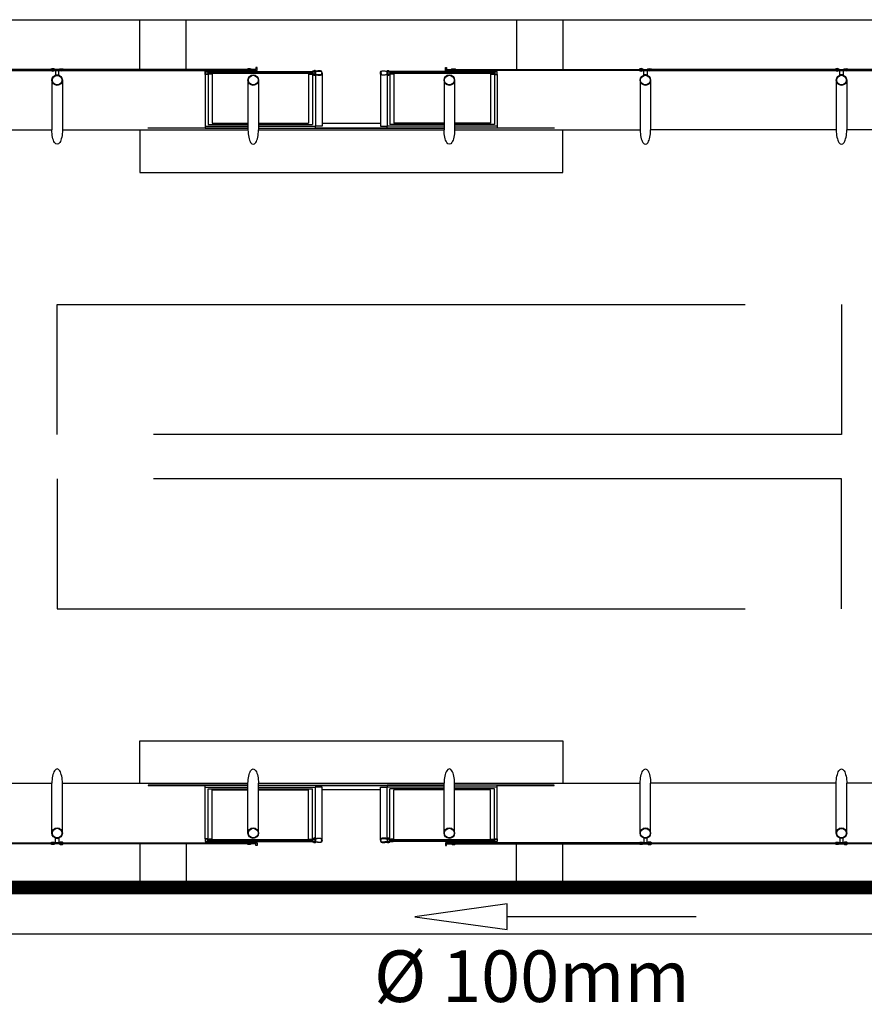
# Model space of a CAD drawing. Extents: x 37684 to 185796, y -72531 to -43496.
# Drawn here: x 159360 to 159973, y -61335 to -60619 of the extents above; entities that cross this region are included whole.
import ezdxf

# ---------------------------------------------------------------- set-up
doc = ezdxf.new("R2010")
doc.units = 0
doc.header["$LTSCALE"] = 100
doc.linetypes.add('DASHED', pattern=[0.75, 0.5, -0.25])
doc.linetypes.add('DASHED2', pattern=[0.375, 0.25, -0.125])
doc.layers.get('0').update_dxf_attribs({"linetype": 'CONTINUOUS'})
for name, color, linetype in [('005', 7, 'CONTINUOUS'), ('2', 7, 'CONTINUOUS'), ('BASE ELETRICA', 7, 'CONTINUOUS'), ('PVC 100 AP', 170, 'CONTINUOUS')]:
    doc.layers.add(name, color=color, linetype=linetype)
doc.styles.add('ROMANS', font='romans.shx', dxfattribs={"height": 30})

# ---------------------------------------------------------------- blocks, each defined once
blk = doc.blocks.new('ESTACAO SOLAR1')
at = {"layer": '005'}
for p, q in [((-38.4435, 4.3003), (-37.6835, 4.3003)), ((-36.3614, 4.3003), (-37.1214, 4.3003)), ((-39.5781, 4.2383), (-39.5781, 3.8759)), ((-38.4635, 4.2803), (-38.4635, 3.9031)), ((-38.4435, 4.2803), (-38.4435, 3.916)), ((-38.4147, 4.2854), (-38.4147, 3.9245)), ((-38.077, 4.2383), (-38.077, 3.8759)), ((-37.7125, 4.2854), (-37.7125, 3.9245)), ((-37.6835, 4.2773), (-37.6835, 3.916)), ((-37.6635, 4.2734), (-37.6635, 3.9031)), ((-37.1414, 4.2734), (-37.1414, 3.9031)), ((-37.1214, 4.2773), (-37.1214, 3.916)), ((-37.0926, 4.2854), (-37.0926, 3.9245)), ((-36.7281, 4.2383), (-36.7281, 3.8759)), ((-36.3904, 4.2854), (-36.3904, 3.9245)), ((-36.3614, 4.2803), (-36.3614, 3.916)), ((-36.3414, 4.2803), (-36.3414, 3.9031)), ((-35.227, 4.2383), (-35.227, 3.8759)), ((-33.802, 4.2383), (-33.802, 3.8759)), ((-40.9269, 3.8759), (-39.5781, 3.8759)), ((-39.5019, 3.8759), (-38.1531, 3.8759)), ((-38.4635, 3.9031), (-38.1531, 3.9031)), ((-38.4435, 3.916), (-38.1531, 3.916)), ((-38.4147, 3.9245), (-38.1532, 3.9245)), ((-38.077, 3.9245), (-37.7125, 3.9245)), ((-38.0769, 3.916), (-37.6835, 3.916)), ((-38.0769, 3.9031), (-37.6635, 3.9031)), ((-38.0769, 3.8883), (-36.7281, 3.8883)), ((-38.0769, 3.8759), (-36.7281, 3.8759)), ((-37.6635, 3.8924), (-37.1414, 3.8924)), ((-37.191, 3.9233), (-37.6139, 3.9233)), ((-36.7281, 3.9031), (-37.1414, 3.9031)), ((-36.7281, 3.916), (-37.1214, 3.916)), ((-36.7282, 3.9245), (-37.0926, 3.9245)), ((-36.3904, 3.9245), (-36.652, 3.9245)), ((-36.3614, 3.916), (-36.6519, 3.916)), ((-36.3414, 3.9031), (-36.6519, 3.9031)), ((-36.6519, 3.8759), (-35.3031, 3.8759)), ((-33.8782, 3.8759), (-35.227, 3.8759)), ((-32.4532, 3.8759), (-33.802, 3.8759)), ((-40.927, -0.8753), (-39.5782, -0.8753)), ((-39.5782, -1.2378), (-39.5782, -0.8753)), ((-39.502, -0.8753), (-38.1532, -0.8754)), ((-38.4637, -1.2798), (-38.4636, -0.9026)), ((-38.4636, -0.9026), (-38.1532, -0.9026)), ((-38.4437, -1.2798), (-38.4436, -0.9155)), ((-38.4436, -0.9155), (-38.1532, -0.9155)), ((-38.4148, -0.924), (-38.1533, -0.924)), ((-38.4148, -1.2849), (-38.4148, -0.924)), ((-38.0771, -1.2379), (-38.0771, -0.8754)), ((-38.0771, -0.924), (-37.7126, -0.924)), ((-38.077, -0.8754), (-36.7282, -0.8755)), ((-38.077, -0.8878), (-36.7282, -0.8879)), ((-38.077, -0.9026), (-37.6636, -0.9026)), ((-38.077, -0.9155), (-37.6836, -0.9155)), ((-37.7126, -1.2849), (-37.7126, -0.924)), ((-37.6837, -1.2769), (-37.6836, -0.9155)), ((-37.6637, -1.2729), (-37.6636, -0.9026)), ((-37.6636, -0.8919), (-37.1415, -0.8919)), ((-37.1911, -0.9229), (-37.614, -0.9229)), ((-37.1416, -1.2729), (-37.1415, -0.9026)), ((-36.7282, -0.9027), (-37.1415, -0.9026)), ((-37.1216, -1.2769), (-37.1215, -0.9155)), ((-36.7282, -0.9155), (-37.1215, -0.9155)), ((-36.7283, -0.9241), (-37.0927, -0.924)), ((-37.0927, -1.285), (-37.0927, -0.924)), ((-36.7282, -1.2379), (-36.7282, -0.8755)), ((-36.3905, -0.9241), (-36.6521, -0.9241)), ((-36.652, -0.8755), (-35.3032, -0.8755)), ((-36.3415, -0.9027), (-36.652, -0.9027)), ((-36.3615, -0.9155), (-36.652, -0.9155)), ((-36.3905, -1.285), (-36.3905, -0.9241)), ((-36.3616, -1.2799), (-36.3615, -0.9155)), ((-36.3416, -1.2799), (-36.3415, -0.9027)), ((-35.2271, -1.238), (-35.2271, -0.8755)), ((-33.8783, -0.8756), (-35.2271, -0.8755)), ((-33.8021, -1.238), (-33.8021, -0.8756)), ((-32.4533, -0.8756), (-33.8021, -0.8756)), ((-38.4437, -1.2998), (-37.6837, -1.2999)), ((-36.3616, -1.2999), (-37.1216, -1.2999))]:
    blk.add_line(p, q, dxfattribs=at)
for points in [[(-38.94, 4.3167), (-38.94, 4.6758), (-38.6025, 4.6758)], [(-38.6025, 4.3167), (-38.6025, 4.6758), (-36.2025, 4.6758), (-36.2025, 4.3167)], [(-36.2025, 4.6758), (-35.865, 4.6758), (-35.865, 4.3167)], [(-40.9314, 4.3087), (-39.5735, 4.3087), (-39.5735, 4.3167), (-40.9314, 4.3167), (-40.9314, 4.3087)], [(-39.5064, 4.3087), (-38.1485, 4.3087), (-38.1485, 4.3167), (-39.5064, 4.3167), (-39.5064, 4.3087)], [(-38.445, 4.2818), (-38.462, 4.2818), (-38.462, 4.2988), (-38.445, 4.2988), (-38.445, 4.2818)], [(-38.0876, 4.3087), (-38.0876, 4.3292), (-38.0956, 4.3292), (-38.0956, 4.3167), (-38.1426, 4.3167), (-38.1426, 4.3087), (-38.0876, 4.3087)], [(-37.682, 4.2818), (-37.665, 4.2818), (-37.665, 4.2988), (-37.682, 4.2988), (-37.682, 4.2818)], [(-37.1229, 4.2818), (-37.1399, 4.2818), (-37.1399, 4.2988), (-37.1229, 4.2988), (-37.1229, 4.2818)], [(-36.7175, 4.3087), (-36.7175, 4.3292), (-36.7095, 4.3292), (-36.7095, 4.3167), (-36.6625, 4.3167), (-36.6625, 4.3087), (-36.7175, 4.3087)], [(-35.2986, 4.3087), (-36.6565, 4.3087), (-36.6565, 4.3167), (-35.2986, 4.3167), (-35.2986, 4.3087)], [(-36.3599, 4.2818), (-36.3429, 4.2818), (-36.3429, 4.2988), (-36.3599, 4.2988), (-36.3599, 4.2818)], [(-35.2315, 4.3087), (-33.8736, 4.3087), (-33.8736, 4.3167), (-35.2315, 4.3167), (-35.2315, 4.3087)], [(-33.8065, 4.3087), (-32.4486, 4.3087), (-32.4486, 4.3167), (-33.8065, 4.3167), (-33.8065, 4.3087)], [(-39.5019, 4.2383), (-39.5019, 3.8759)], [(-38.4436, 4.2943), (-38.4336, 4.2943), (-38.4336, 4.2863), (-38.4436, 4.2863)], [(-38.4256, 4.2944), (-37.7018, 4.2944), (-37.7018, 4.2864), (-38.4256, 4.2864), (-38.4256, 4.2944)], [(-38.1532, 4.2383), (-38.1532, 3.8759)], [(-37.6836, 4.2943), (-37.6936, 4.2943), (-37.6936, 4.2863), (-37.6836, 4.2863)], [(-37.6139, 4.2903), (-37.6139, 3.9031), (-37.6635, 3.9031)], [(-37.191, 4.2903), (-37.191, 3.9031), (-37.1414, 3.9031)], [(-37.1215, 4.2943), (-37.1115, 4.2943), (-37.1115, 4.2863), (-37.1215, 4.2863)], [(-37.1035, 4.2944), (-36.3797, 4.2944), (-36.3797, 4.2864), (-37.1035, 4.2864), (-37.1035, 4.2944)], [(-36.6519, 4.2383), (-36.6519, 3.8759)], [(-36.3615, 4.2943), (-36.3715, 4.2943), (-36.3715, 4.2863), (-36.3615, 4.2863)], [(-35.3032, 4.2383), (-35.3032, 3.8759)], [(-33.8782, 4.2383), (-33.8782, 3.8759)], [(-38.94, 3.8759), (-38.94, 3.5672), (-35.865, 3.5672), (-35.865, 3.8759)], [(-38.1531, 3.8883), (-38.8775, 3.8883), (-38.8775, 3.8924), (-38.4635, 3.8924)], [(-38.4635, 3.9031), (-38.4635, 3.8892), (-38.1531, 3.8892)], [(-38.0769, 3.8892), (-37.6635, 3.8892), (-37.6635, 3.9031)], [(-36.7281, 3.8892), (-37.1414, 3.8892), (-37.1414, 3.9031)], [(-36.3414, 3.9031), (-36.3414, 3.8892), (-36.6519, 3.8892)], [(-36.3414, 3.8924), (-35.9275, 3.8924), (-35.9275, 3.8883), (-36.6519, 3.8883)], [(-38.9401, -0.8754), (-38.9401, -0.5667), (-35.8651, -0.5668), (-35.8651, -0.8755)], [(-39.502, -1.2378), (-39.502, -0.8753)], [(-38.1532, -0.8878), (-38.8776, -0.8878), (-38.8776, -0.8919), (-38.4636, -0.8919)], [(-38.4636, -0.9026), (-38.4636, -0.8887), (-38.1532, -0.8887)], [(-38.1533, -1.2379), (-38.1533, -0.8754)], [(-38.077, -0.8887), (-37.6636, -0.8887), (-37.6636, -0.9026)], [(-37.6141, -1.2899), (-37.614, -0.9026), (-37.6636, -0.9026)], [(-37.1912, -1.2899), (-37.1911, -0.9026), (-37.1415, -0.9026)], [(-36.7282, -0.8888), (-37.1415, -0.8887), (-37.1415, -0.9026)], [(-36.652, -1.2379), (-36.652, -0.8755)], [(-36.3415, -0.892), (-35.9276, -0.892), (-35.9276, -0.8879), (-36.652, -0.8879)], [(-36.3415, -0.9027), (-36.3415, -0.8888), (-36.652, -0.8888)], [(-35.3033, -1.238), (-35.3033, -0.8755)], [(-33.8783, -1.238), (-33.8783, -0.8756)], [(-38.4452, -1.2813), (-38.4622, -1.2813), (-38.4622, -1.2983), (-38.4452, -1.2983), (-38.4452, -1.2813)], [(-38.4437, -1.2938), (-38.4337, -1.2938), (-38.4337, -1.2858), (-38.4437, -1.2858)], [(-38.4257, -1.2939), (-37.7019, -1.2939), (-37.7019, -1.2859), (-38.4257, -1.2859), (-38.4257, -1.2939)], [(-37.6837, -1.2939), (-37.6937, -1.2939), (-37.6937, -1.2859), (-37.6837, -1.2859)], [(-37.6822, -1.2814), (-37.6652, -1.2814), (-37.6652, -1.2984), (-37.6822, -1.2984), (-37.6822, -1.2814)], [(-37.1231, -1.2814), (-37.1401, -1.2814), (-37.1401, -1.2984), (-37.1231, -1.2984), (-37.1231, -1.2814)], [(-37.1216, -1.2939), (-37.1116, -1.2939), (-37.1116, -1.2859), (-37.1216, -1.2859)], [(-37.1036, -1.2939), (-36.3798, -1.294), (-36.3798, -1.286), (-37.1036, -1.2859), (-37.1036, -1.2939)], [(-36.3616, -1.2939), (-36.3716, -1.2939), (-36.3716, -1.2859), (-36.3616, -1.2859)], [(-36.3601, -1.2814), (-36.3431, -1.2814), (-36.3431, -1.2984), (-36.3601, -1.2984), (-36.3601, -1.2814)], [(-40.9315, -1.3081), (-39.5736, -1.3081), (-39.5736, -1.3161), (-40.9315, -1.3161), (-40.9315, -1.3081)], [(-39.5065, -1.3081), (-38.1486, -1.3082), (-38.1486, -1.3162), (-39.5065, -1.3161), (-39.5065, -1.3081)], [(-38.9401, -1.3162), (-38.9401, -1.6753), (-38.6026, -1.6753)], [(-38.6026, -1.3162), (-38.6026, -1.6753), (-36.2026, -1.6754), (-36.2026, -1.3163)], [(-38.0877, -1.3082), (-38.0877, -1.3287), (-38.0957, -1.3287), (-38.0957, -1.3162), (-38.1427, -1.3162), (-38.1427, -1.3082), (-38.0877, -1.3082)], [(-36.7176, -1.3083), (-36.7176, -1.3288), (-36.7096, -1.3288), (-36.7096, -1.3163), (-36.6626, -1.3163), (-36.6626, -1.3083), (-36.7176, -1.3083)], [(-35.2987, -1.3083), (-36.6566, -1.3083), (-36.6566, -1.3163), (-35.2987, -1.3163), (-35.2987, -1.3083)], [(-36.2026, -1.6754), (-35.8651, -1.6754), (-35.8651, -1.3163)], [(-35.2316, -1.3083), (-33.8737, -1.3084), (-33.8737, -1.3164), (-35.2316, -1.3163), (-35.2316, -1.3083)], [(-33.8066, -1.3084), (-32.4487, -1.3084), (-32.4487, -1.3164), (-33.8066, -1.3164), (-33.8066, -1.3084)]]:
    blk.add_lwpolyline(points, dxfattribs=at)
for points in [[(-39.568, 4.3172), (-39.5562, 4.3172, 0.314486), (-39.5848, 4.3172), (-39.573, 4.3172), (-39.573, 4.3082), (-39.5848, 4.3082, 0.314485), (-39.5562, 4.3082), (-39.568, 4.3082)], [(-39.5275, 4.3087), (-39.5525, 4.3087), (-39.5525, 4.2742, -0.169181), (-39.5275, 4.2742)], [(-39.512, 4.3172), (-39.5238, 4.3172, -0.314486), (-39.4952, 4.3172), (-39.507, 4.3172), (-39.507, 4.3082), (-39.4952, 4.3082, -0.314485), (-39.5238, 4.3082), (-39.512, 4.3082)], [(-38.4265, 4.2853), (-38.4147, 4.2854, -0.314366), (-38.4433, 4.2858), (-38.4315, 4.2858), (-38.4316, 4.2948), (-38.4434, 4.2948, -0.314485), (-38.4148, 4.2949), (-38.4266, 4.2948)], [(-38.1431, 4.3172), (-38.1312, 4.3172, 0.314486), (-38.1599, 4.3172), (-38.1481, 4.3172), (-38.1481, 4.3082), (-38.1599, 4.3082, 0.314485), (-38.1312, 4.3082), (-38.1431, 4.3082)], [(-37.7007, 4.2853), (-37.7125, 4.2854, 0.314366), (-37.6839, 4.2858), (-37.6957, 4.2858), (-37.6956, 4.2948), (-37.6838, 4.2948, 0.314485), (-37.7124, 4.2949), (-37.7006, 4.2948)], [(-37.6835, 4.3034), (-37.6835, 4.3003), (-37.6587, 4.3003, -0.040244), (-37.6334, 4.304, -0.441206), (-37.6169, 4.2903, -0.441206), (-37.6334, 4.2767, -0.040244), (-37.6587, 4.2803), (-37.6835, 4.2803), (-37.6835, 4.2773), (-37.6588, 4.2773, 0.03994), (-37.6334, 4.2737, 0.436397), (-37.6139, 4.2903, 0.436397), (-37.6334, 4.307, 0.03994), (-37.6588, 4.3034)], [(-37.6601, 4.3034, 0.171988), (-37.6647, 4.308), (-37.6647, 4.3049), (-37.6723, 4.3049), (-37.6723, 4.308, 0.171988), (-37.6769, 4.3034)], [(-37.1214, 4.3034), (-37.1214, 4.3003), (-37.1463, 4.3003, 0.040244), (-37.1716, 4.304, 0.441206), (-37.188, 4.2903, 0.441206), (-37.1716, 4.2767, 0.040244), (-37.1463, 4.2803), (-37.1214, 4.2803), (-37.1214, 4.2773), (-37.1461, 4.2773, -0.03994), (-37.1716, 4.2737, -0.436397), (-37.191, 4.2903, -0.436397), (-37.1716, 4.307, -0.03994), (-37.1461, 4.3034)], [(-37.1449, 4.3034, -0.171988), (-37.1402, 4.308), (-37.1402, 4.3049), (-37.1327, 4.3049), (-37.1327, 4.308, -0.171988), (-37.1281, 4.3034)], [(-37.1044, 4.2853), (-37.0926, 4.2854, -0.314366), (-37.1212, 4.2858), (-37.1094, 4.2858), (-37.1095, 4.2948), (-37.1213, 4.2948, -0.314485), (-37.0927, 4.2949), (-37.1045, 4.2948)], [(-36.662, 4.3172), (-36.6738, 4.3172, -0.314486), (-36.6452, 4.3172), (-36.657, 4.3172), (-36.657, 4.3082), (-36.6452, 4.3082, -0.314485), (-36.6738, 4.3082), (-36.662, 4.3082)], [(-36.3786, 4.2853), (-36.3904, 4.2854, 0.314366), (-36.3618, 4.2858), (-36.3736, 4.2858), (-36.3735, 4.2948), (-36.3617, 4.2948, 0.314485), (-36.3903, 4.2949), (-36.3785, 4.2948)], [(-35.2931, 4.3172), (-35.2812, 4.3172, 0.314486), (-35.3099, 4.3172), (-35.2981, 4.3172), (-35.2981, 4.3082), (-35.3099, 4.3082, 0.314485), (-35.2812, 4.3082), (-35.2931, 4.3082)], [(-35.2776, 4.3087), (-35.2526, 4.3087), (-35.2526, 4.2742, 0.169181), (-35.2776, 4.2742)], [(-35.2371, 4.3172), (-35.2489, 4.3172, -0.314486), (-35.2202, 4.3172), (-35.2321, 4.3172), (-35.2321, 4.3082), (-35.2202, 4.3082, -0.314485), (-35.2489, 4.3082), (-35.2371, 4.3082)], [(-33.8681, 4.3172), (-33.8562, 4.3172, 0.314486), (-33.8849, 4.3172), (-33.8731, 4.3172), (-33.8731, 4.3082), (-33.8849, 4.3082, 0.314485), (-33.8562, 4.3082), (-33.8681, 4.3082)], [(-33.8526, 4.3087), (-33.8276, 4.3087), (-33.8276, 4.2742, 0.169181), (-33.8526, 4.2742)], [(-33.8121, 4.3172), (-33.8239, 4.3172, -0.314486), (-33.7952, 4.3172), (-33.8071, 4.3172), (-33.8071, 4.3082), (-33.7952, 4.3082, -0.314485), (-33.8239, 4.3082), (-33.8121, 4.3082)], [(-37.6601, 4.2773, -0.171988), (-37.6647, 4.2727), (-37.6647, 4.2758), (-37.6723, 4.2758), (-37.6723, 4.2727, -0.171988), (-37.6769, 4.2773)], [(-37.1449, 4.2773, 0.171988), (-37.1402, 4.2727), (-37.1402, 4.2758), (-37.1327, 4.2758), (-37.1327, 4.2727, 0.171988), (-37.1281, 4.2773)], [(-39.5276, -1.3081), (-39.5526, -1.3081), (-39.5526, -1.2737, 0.169181), (-39.5276, -1.2737)], [(-38.4266, -1.2848), (-38.4148, -1.2849, 0.314366), (-38.4435, -1.2853), (-38.4317, -1.2853), (-38.4317, -1.2943), (-38.4435, -1.2943, 0.314485), (-38.4149, -1.2944), (-38.4267, -1.2943)], [(-37.7008, -1.2849), (-37.7126, -1.2849, -0.314366), (-37.684, -1.2853), (-37.6958, -1.2853), (-37.6957, -1.2943), (-37.6839, -1.2943, -0.314485), (-37.7126, -1.2944), (-37.7007, -1.2944)], [(-37.6837, -1.3029), (-37.6837, -1.2999), (-37.6588, -1.2999, 0.040244), (-37.6335, -1.3035, 0.441206), (-37.6171, -1.2899, 0.441206), (-37.6335, -1.2763, 0.040244), (-37.6588, -1.2799), (-37.6837, -1.2799), (-37.6837, -1.2769), (-37.659, -1.2769, -0.03994), (-37.6335, -1.2733, -0.436397), (-37.6141, -1.2899, -0.436397), (-37.6335, -1.3065, -0.03994), (-37.659, -1.3029)], [(-37.6602, -1.2769, 0.171988), (-37.6648, -1.2723), (-37.6648, -1.2754), (-37.6724, -1.2754), (-37.6724, -1.2723, 0.171988), (-37.677, -1.2769)], [(-37.1216, -1.3029), (-37.1216, -1.2999), (-37.1464, -1.2999, -0.040244), (-37.1717, -1.3035, -0.441206), (-37.1881, -1.2899, -0.441206), (-37.1717, -1.2763, -0.040244), (-37.1464, -1.2799), (-37.1216, -1.2799), (-37.1216, -1.2769), (-37.1463, -1.2769, 0.03994), (-37.1717, -1.2733, 0.436397), (-37.1912, -1.2899, 0.436397), (-37.1717, -1.3065, 0.03994), (-37.1463, -1.3029)], [(-37.145, -1.2769, -0.171988), (-37.1404, -1.2723), (-37.1404, -1.2754), (-37.1328, -1.2754), (-37.1328, -1.2723, -0.171988), (-37.1282, -1.2769)], [(-37.1045, -1.2849), (-37.0927, -1.285, 0.314366), (-37.1214, -1.2853), (-37.1095, -1.2854), (-37.1096, -1.2944), (-37.1214, -1.2943, 0.314485), (-37.0928, -1.2945), (-37.1046, -1.2944)], [(-36.3787, -1.2849), (-36.3905, -1.285, -0.314366), (-36.3619, -1.2853), (-36.3737, -1.2854), (-36.3736, -1.2944), (-36.3618, -1.2943, -0.314485), (-36.3905, -1.2945), (-36.3786, -1.2944)], [(-35.2777, -1.3083), (-35.2527, -1.3083), (-35.2527, -1.2739, -0.169181), (-35.2777, -1.2739)], [(-33.8527, -1.3084), (-33.8277, -1.3084), (-33.8277, -1.2739, -0.169181), (-33.8527, -1.2739)], [(-39.5681, -1.3166), (-39.5563, -1.3166, -0.314486), (-39.5849, -1.3166), (-39.5731, -1.3166), (-39.5731, -1.3076), (-39.5849, -1.3076, -0.314485), (-39.5563, -1.3076), (-39.5681, -1.3076)], [(-39.5121, -1.3166), (-39.5239, -1.3166, 0.314486), (-39.4953, -1.3166), (-39.5071, -1.3166), (-39.5071, -1.3076), (-39.4953, -1.3076, 0.314485), (-39.5239, -1.3076), (-39.5121, -1.3076)], [(-38.1432, -1.3167), (-38.1314, -1.3167, -0.314486), (-38.16, -1.3167), (-38.1482, -1.3167), (-38.1482, -1.3077), (-38.16, -1.3077, -0.314485), (-38.1314, -1.3077), (-38.1432, -1.3077)], [(-37.6602, -1.3029, -0.171988), (-37.6648, -1.3075), (-37.6648, -1.3044), (-37.6724, -1.3044), (-37.6724, -1.3075, -0.171988), (-37.677, -1.3029)], [(-37.145, -1.3029, 0.171988), (-37.1404, -1.3075), (-37.1404, -1.3044), (-37.1328, -1.3044), (-37.1328, -1.3075, 0.171988), (-37.1282, -1.3029)], [(-36.6621, -1.3168), (-36.6739, -1.3168, 0.314486), (-36.6453, -1.3168), (-36.6571, -1.3168), (-36.6571, -1.3078), (-36.6453, -1.3078, 0.314485), (-36.6739, -1.3078), (-36.6621, -1.3078)], [(-35.2932, -1.3168), (-35.2814, -1.3168, -0.314486), (-35.31, -1.3168), (-35.2982, -1.3168), (-35.2982, -1.3078), (-35.31, -1.3078, -0.314485), (-35.2814, -1.3078), (-35.2932, -1.3078)], [(-35.2372, -1.3168), (-35.249, -1.3168, 0.314486), (-35.2204, -1.3168), (-35.2322, -1.3168), (-35.2322, -1.3078), (-35.2204, -1.3078, 0.314485), (-35.249, -1.3078), (-35.2372, -1.3078)], [(-33.8682, -1.3169), (-33.8564, -1.3169, -0.314486), (-33.885, -1.3169), (-33.8732, -1.3169), (-33.8732, -1.3079), (-33.885, -1.3079, -0.314485), (-33.8564, -1.3079), (-33.8682, -1.3079)], [(-33.8122, -1.3169), (-33.824, -1.3169, 0.314486), (-33.7954, -1.3169), (-33.8072, -1.3169), (-33.8072, -1.3079), (-33.7954, -1.3079, 0.314485), (-33.824, -1.3079), (-33.8122, -1.3079)]]:
    blk.add_lwpolyline(points, format="xyb", close=True, dxfattribs=at)
for points in [[(-39.5675, 4.3087), (-39.5125, 4.3087), (-39.5125, 4.3167), (-39.5675, 4.3167)], [(-38.4435, 4.3003), (-38.4435, 4.2803), (-38.4635, 4.2803), (-38.4635, 4.3003)], [(-37.6835, 4.3003), (-37.6835, 4.2803), (-37.6635, 4.2803), (-37.6635, 4.3003)], [(-37.1214, 4.3003), (-37.1214, 4.2803), (-37.1414, 4.2803), (-37.1414, 4.3003)], [(-36.3614, 4.3003), (-36.3614, 4.2803), (-36.3414, 4.2803), (-36.3414, 4.3003)], [(-35.2376, 4.3087), (-35.2926, 4.3087), (-35.2926, 4.3167), (-35.2376, 4.3167)], [(-33.8126, 4.3087), (-33.8676, 4.3087), (-33.8676, 4.3167), (-33.8126, 4.3167)], [(-38.4437, -1.2998), (-38.4437, -1.2798), (-38.4637, -1.2798), (-38.4637, -1.2998)], [(-37.6837, -1.2999), (-37.6837, -1.2799), (-37.6637, -1.2799), (-37.6637, -1.2999)], [(-37.1216, -1.2999), (-37.1216, -1.2799), (-37.1416, -1.2799), (-37.1416, -1.2999)], [(-36.3616, -1.2999), (-36.3616, -1.2799), (-36.3416, -1.2799), (-36.3416, -1.2999)], [(-39.5676, -1.3081), (-39.5126, -1.3081), (-39.5126, -1.3161), (-39.5676, -1.3161)], [(-35.2377, -1.3083), (-35.2927, -1.3083), (-35.2927, -1.3163), (-35.2377, -1.3163)], [(-33.8127, -1.3084), (-33.8677, -1.3084), (-33.8677, -1.3164), (-33.8127, -1.3164)]]:
    blk.add_lwpolyline(points, close=True, dxfattribs=at)
for points in [[(-37.6685, 4.2941), (-37.6675, 4.2949), (-37.6675, 4.3053), (-37.6651, 4.3053, 0.350867), (-37.668, 4.3085), (-37.668, 4.3075), (-37.669, 4.3075), (-37.669, 4.3085, 0.350867), (-37.6719, 4.3053), (-37.6695, 4.3053), (-37.6695, 4.2949), (-37.6685, 4.2941)], [(-37.1365, 4.2941), (-37.1375, 4.2949), (-37.1375, 4.3053), (-37.1399, 4.3053, -0.350867), (-37.137, 4.3085), (-37.137, 4.3075), (-37.1359, 4.3075), (-37.1359, 4.3085, -0.350867), (-37.1331, 4.3053), (-37.1355, 4.3053), (-37.1355, 4.2949), (-37.1365, 4.2941)], [(-37.6685, 4.2866), (-37.6675, 4.2858), (-37.6675, 4.2754), (-37.6651, 4.2754, -0.350867), (-37.668, 4.2722), (-37.668, 4.2732), (-37.669, 4.2732), (-37.669, 4.2722, -0.350867), (-37.6719, 4.2754), (-37.6695, 4.2754), (-37.6695, 4.2858), (-37.6685, 4.2866)], [(-37.1365, 4.2866), (-37.1375, 4.2858), (-37.1375, 4.2754), (-37.1399, 4.2754, 0.350867), (-37.137, 4.2722), (-37.137, 4.2732), (-37.1359, 4.2732), (-37.1359, 4.2722, 0.350867), (-37.1331, 4.2754), (-37.1355, 4.2754), (-37.1355, 4.2858), (-37.1365, 4.2866)], [(-37.6686, -1.2862), (-37.6676, -1.2853), (-37.6676, -1.2749), (-37.6652, -1.2749, 0.350867), (-37.6681, -1.2717), (-37.6681, -1.2727), (-37.6692, -1.2727), (-37.6692, -1.2717, 0.350867), (-37.672, -1.2749), (-37.6696, -1.2749), (-37.6696, -1.2853), (-37.6686, -1.2862)], [(-37.1366, -1.2862), (-37.1376, -1.2853), (-37.1376, -1.2749), (-37.14, -1.2749, -0.350867), (-37.1371, -1.2718), (-37.1371, -1.2727), (-37.1361, -1.2727), (-37.1361, -1.2718, -0.350867), (-37.1332, -1.2749), (-37.1356, -1.2749), (-37.1356, -1.2853), (-37.1366, -1.2862)], [(-37.6686, -1.2936), (-37.6676, -1.2944), (-37.6676, -1.3049), (-37.6652, -1.3049, -0.350867), (-37.6681, -1.308), (-37.6681, -1.307), (-37.6692, -1.307), (-37.6692, -1.308, -0.350867), (-37.672, -1.3049), (-37.6696, -1.3049), (-37.6696, -1.2944), (-37.6686, -1.2936)], [(-37.1366, -1.2936), (-37.1376, -1.2945), (-37.1376, -1.3049), (-37.14, -1.3049, 0.350867), (-37.1371, -1.308), (-37.1371, -1.3071), (-37.1361, -1.3071), (-37.1361, -1.308, 0.350867), (-37.1332, -1.3049), (-37.1356, -1.3049), (-37.1356, -1.2945), (-37.1366, -1.2936)]]:
    blk.add_lwpolyline(points, format="xyb", dxfattribs=at)
at = {"layer": '005', "linetype": 'DASHED2', "ltscale": 0.2}
for points in [[(-39.5402, 2.6077), (-33.8401, 2.6077), (-33.8401, 1.6604), (-39.5402, 1.6604), (-39.5402, 2.6077)], [(-33.8401, 0.3923), (-33.8401, 1.3396), (-39.5402, 1.3396), (-39.5402, 0.3923)]]:
    blk.add_lwpolyline(points, close=True, dxfattribs=at)
at = {"layer": '005'}
for centre, radius in [((-39.54, 4.2383), 0.0381), ((-39.54, 4.2383), 0.035), ((-38.1151, 4.2383), 0.0381), ((-38.1151, 4.2383), 0.035), ((-36.69, 4.2383), 0.0381), ((-36.69, 4.2383), 0.035), ((-35.2651, 4.2383), 0.0381), ((-35.2651, 4.2383), 0.035), ((-33.8401, 4.2383), 0.0381), ((-33.8401, 4.2383), 0.035), ((-39.5401, -1.2378), 0.0381), ((-39.5401, -1.2378), 0.035), ((-38.1152, -1.2379), 0.0381), ((-38.1152, -1.2379), 0.035), ((-36.6901, -1.2379), 0.0381), ((-36.6901, -1.2379), 0.035), ((-35.2652, -1.238), 0.0381), ((-35.2652, -1.238), 0.035), ((-33.8402, -1.238), 0.0381), ((-33.8402, -1.238), 0.035)]:
    blk.add_circle(centre, radius, dxfattribs=at)
at = {"layer": '005', "extrusion": (0, 0, -1)}
for centre, major_axis in [((-39.54, 3.8759), (0, 0.1043)), ((-36.69, 3.8759), (0, 0.1043)), ((-38.1152, -0.8754), (0, -0.1043)), ((-35.2652, -0.8755), (0, -0.1043)), ((-33.8402, -0.8756), (0, -0.1043))]:
    blk.add_ellipse(centre, major_axis=major_axis, ratio=0.365185, start_param=1.570796, end_param=4.712389, dxfattribs=at)
at = {"layer": '005'}
for centre, major_axis in [((-38.1151, 3.8759), (0, 0.1043)), ((-35.2651, 3.8759), (0, 0.1043)), ((-33.8401, 3.8759), (0, 0.1043)), ((-39.5401, -0.8753), (0, -0.1043)), ((-36.6901, -0.8755), (0, -0.1043))]:
    blk.add_ellipse(centre, major_axis=major_axis, ratio=0.365185, start_param=1.570796, end_param=4.712389, dxfattribs=at)
blk = doc.blocks.new('A$C2C251A03')
at = {"color": 1, "linetype": 'Continuous'}
blk.add_line((0, 0), (-137.37, 0), dxfattribs=at)
blk.add_lwpolyline([(-204.51, 0), (-137.37, 9.28), (-137.37, -9.28)], close=True, dxfattribs=at)

msp = doc.modelspace()

# ---------------------------------------------------------------- linework, layer by layer
at = {"layer": 'BASE ELETRICA', "ltscale": 0.5}
for p, q in [((152534.22, -60618.58), (162296.3, -60618.58)), ((162880.25, -61283.57), (153236.21, -61283.57))]:
    msp.add_line(p, q, dxfattribs=at)
at = {"layer": 'PVC 100 AP', "linetype": 'DASHED', "ltscale": 0.1, "const_width": 10, "elevation": 0}
msp.add_lwpolyline([(159192.9, -61249.68), (160237.95, -61249.68)], dxfattribs=at)

# ---------------------------------------------------------------- block references
at = {"linetype": 'Continuous', "xscale": -1, "rotation": 180}
msp.add_blockref('A$C2C251A03', (159851.2, -61270.94, 0), dxfattribs=at)
at = {"layer": 'BASE ELETRICA', "xscale": 100, "yscale": 99.99999999999999, "zscale": 100, "rotation": 0.001204721285774357}
msp.add_blockref('ESTACAO SOLAR1', (163340.88, -61086.29), dxfattribs=at)

# ---------------------------------------------------------------- texts
at = {"layer": '2', "style": 'ROMANS'}
msp.add_text('Ø 100mm', height=37.5, dxfattribs=at).set_placement((159617.13, -61332.95, 0))

doc.saveas('drawing.dxf')
